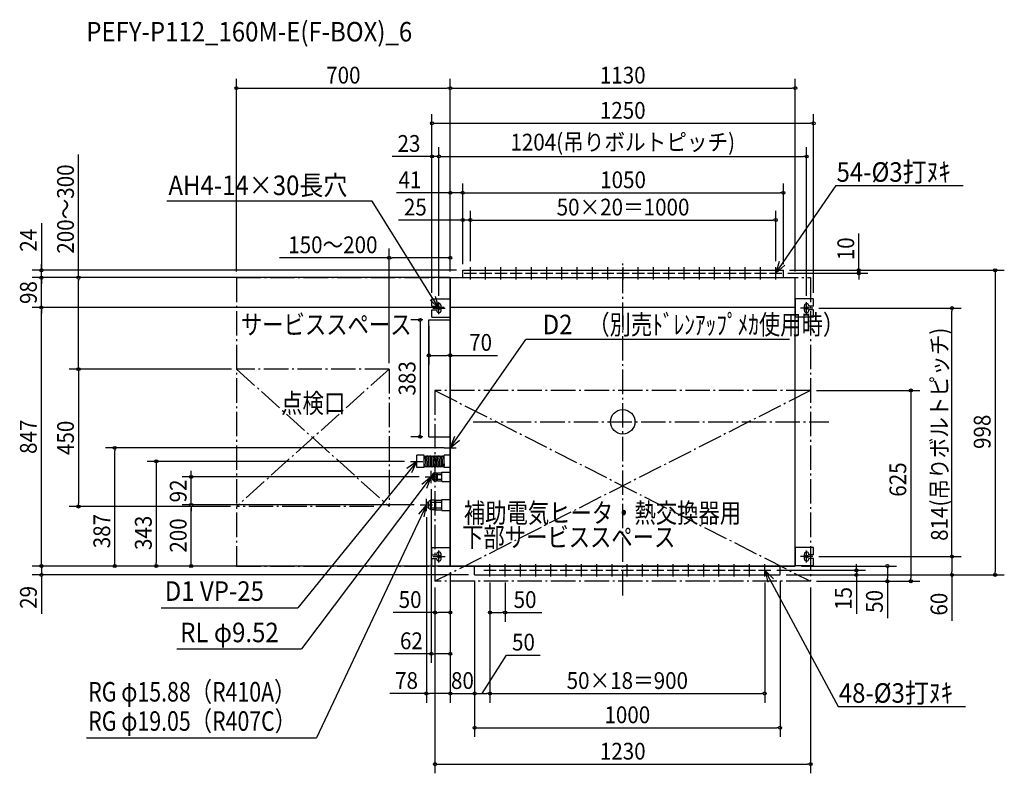
# Model space of a CAD drawing. Extents: x -1975 to 1250, y -1152 to 1318.
import ezdxf
from ezdxf.enums import TextEntityAlignment as Align

# ---------------------------------------------------------------- set-up
doc = ezdxf.new("R2010")
doc.units = 0
doc.header["$LTSCALE"] = 20
doc.header["$MEASUREMENT"] = 0
doc.header["$PDMODE"] = 3
doc.header["$PDSIZE"] = -2
doc.linetypes.add('DASHDOT', pattern=[5.5, 4, -0.6, 0.3, -0.6])
doc.layers.get('DEFPOINTS').update_dxf_attribs({"linetype": 'CONTINUOUS'})
for name, color, linetype in [('ARRANGE', 1, 'CONTINUOUS'), ('BASIS', 6, 'DASHDOT'), ('DETAIL', 5, 'CONTINUOUS'), ('ETC', 61, 'CONTINUOUS'), ('FIX', 11, 'CONTINUOUS'), ('NOTE', 4, 'CONTINUOUS'), ('OUTLINE', 3, 'CONTINUOUS'), ('SERVICESPACE', 2, 'DASHDOT'), ('SIZE', 30, 'CONTINUOUS')]:
    doc.layers.add(name, color=color, linetype=linetype)
doc.styles.get("Standard").update_dxf_attribs({"font": 'SIMPLEX', "width": 0.9, "bigfont": 'BIGFONT'})

msp = doc.modelspace()

# ---------------------------------------------------------------- linework, layer by layer
at = {"layer": 'ARRANGE', "color": 1, "linetype": 'CONTINUOUS'}
msp.add_circle((0, 0), 40, dxfattribs=at)
msp.add_point((0, 0), dxfattribs=at)
at = {"layer": 'BASIS', "color": 6, "linetype": 'DASHDOT'}
for p, q in [((0, -569.000647), (0, 526.913587)), ((-489.96462, 0), (674.878938, 0))]:
    msp.add_line(p, q, dxfattribs=at)
at = {"layer": 'DEFPOINTS', "color": 7, "linetype": 'CONTINUOUS'}
for p in [(-565, 1093.35655), (565, 1093.35655), (625, 977.957407), (-602, 869.516696), (602, 869.516696), (-524, 750.447288), (526, 750.447288), (-499, 660.974297), (501, 660.974297), (-765, 537.508227), (-1903.937788, 496.5), (-524, 496.5), (-524, 496.5), (-524, 496.5), (-524, 496.5), (-499, 506.5), (-499, 506.5), (501, 506.5), (521, 486.5), (526, 496.5), (526, 496.5), (526, 496.5), (772.899125, 486.5), (-1903.937788, 472.5), (-1265, 472.5), (-1261.064274, 472.5), (-565, 472.5), (-565, 472.5), (-565, 472.5), (-565, 472.5), (-565, 472.5), (-565, 472.5), (565, 472.5), (-625, 402.5), (-625, 402.5), (-602, 392.5), (-602, 392.5), (602, 392.5), (625, 402.5), (-1903.937788, 374.5), (-565, 374.5), (-565, 374.5), (622, 372.5), (1078.048712, 372.5), (-635, 334), (-635, 334), (-565, 334), (-565, 217.650702), (-1782.394817, 172.5), (-1265, 172.5), (-1261.064274, 172.5), (-765, 172.5), (615, 102.5), (-663.785823, -49), (-635, -49), (-1663.547431, -85.5), (-565, -85.5), (-694.799997, -129.5), (-1413.345509, -180.5), (-647, -180.5), (-627, -200.5), (-1782.394817, -277.5), (-1413.345509, -272.5), (-1265, -277.5), (-663, -272.5), (-663, -272.5), (-643, -292.5), (622, -441.5), (622, -441.5), (1078.048712, -441.5), (-1903.937788, -472.5), (-1527.516159, -472.5), (-565, -472.5), (-565, -472.5), (-565, -472.5), (-565, -472.5), (-565, -472.5), (-565, -472.5), (-565, -472.5), (-565, -472.5), (-565, -472.5), (565, -472.5), (866.723486, -472.5), (-485, -501.5), (-485, -501.5), (-485, -501.5), (-485, -501.5), (-435, -506.5), (-435, -506.5), (-385, -506.5), (465, -506.5), (485, -486.5), (515, -501.5), (515, -501.5), (515, -501.5), (515, -501.5), (765.148775, -501.5), (1219.551669, -501.5), (-615, -522.5), (-615, -522.5), (-435, -526.5), (615, -522.5), (615, -522.5), (615, -522.5), (943.400117, -522.5), (-565, -624.864656), (-385, -624.906579), (-627, -759.982561), (-565, -890.267049), (-485, -890.267049), (-435, -890.267049), (465, -890.267049), (515, -1002.459665), (615, -1121.701199)]:
    msp.add_point(p, dxfattribs=at)
at = {"layer": 'DETAIL', "color": 5, "linetype": 'CONTINUOUS'}
for p, q in [((-524, 496.5), (526, 496.5)), ((-524, 472.5), (-524, 496.5)), ((526, 472.5), (526, 496.5)), ((-565, 472.5), (565, 472.5)), ((-565, -472.5), (-565, 472.5)), ((565, -472.5), (565, 472.5)), ((-625, 402.5), (-565, 402.5)), ((-625, 378.5), (-625, 402.5)), ((-565, 402.5), (-565, 342.5)), ((625, 402.5), (565, 402.5)), ((565, 402.5), (565, 342.5)), ((625, 378.5), (625, 402.5)), ((-625, 378.5), (-609, 378.5)), ((-625, 342.5), (-625, 366.5)), ((-625, 366.5), (-609, 366.5)), ((-609, 378.5), (-609, 380.5)), ((-609, 364.5), (-609, 366.5)), ((-595, 364.5), (-595, 380.5)), ((565, 374.5), (-565, 374.5)), ((595, 364.5), (595, 380.5)), ((609, 378.5), (609, 380.5)), ((625, 378.5), (609, 378.5)), ((609, 364.5), (609, 366.5)), ((625, 366.5), (609, 366.5)), ((625, 342.5), (625, 366.5)), ((-635, -49), (-635, 334)), ((-635, 334), (-565, 334)), ((-625, 342.5), (-565, 342.5)), ((625, 342.5), (565, 342.5)), ((-635, -49), (-565, -49)), ((-650.28073, -109.5), (-674.799997, -109.5)), ((-674.799997, -149.5), (-674.799997, -109.5)), ((-650.28073, -149.5), (-650.28073, -109.5)), ((-647.299998, -114.5), (-650.28073, -114.5)), ((-647.299998, -114.5), (-644.799998, -144.5)), ((-642.299998, -114.5), (-639.799998, -144.5)), ((-637.299998, -114.5), (-634.799998, -144.5)), ((-632.299998, -114.5), (-629.799998, -144.5)), ((-627.299998, -114.5), (-624.799999, -144.5)), ((-622.299999, -114.5), (-619.799999, -144.5)), ((-617.299999, -114.5), (-614.799999, -144.5)), ((-612.299999, -114.5), (-609.799999, -144.5)), ((-607.299999, -114.5), (-604.799999, -144.5)), ((-602.299999, -114.5), (-599.799999, -144.5)), ((-597.299999, -114.5), (-594.799999, -144.5)), ((-592.299999, -114.5), (-589.799999, -144.5)), ((-584.8, -114.5), (-587.299999, -114.5)), ((-587.299999, -114.5), (-584.8, -144.5)), ((-565, -109.5), (-584.8, -109.5)), ((-584.8, -149.5), (-584.8, -109.5)), ((-584.8, -144.797506), (-584.8, -114.202494)), ((-565, -109.5), (-565, -149.5)), ((-650.28073, -149.5), (-674.799997, -149.5)), ((-650.28073, -138.731216), (-649.799998, -144.5)), ((-649.799998, -144.5), (-650.28073, -144.5)), ((-565, -149.5), (-584.8, -149.5)), ((-565, -133.1), (-565, -130.3)), ((-622.175623, -170.581416), (-619.175623, -167.509619)), ((-622.175623, -190.418584), (-622.175623, -170.581416)), ((-622.175623, -190.418584), (-619.175623, -193.490381)), ((-619.175623, -193.490381), (-619.175623, -167.509619)), ((-619.175623, -167.509619), (-608.783569, -167.509619)), ((-619.175623, -173), (-608.783569, -173)), ((-619.175623, -188), (-608.783569, -188)), ((-608.783569, -193.490381), (-608.783569, -167.509619)), ((-606.78357, -173.643594), (-608.783569, -173.643594)), ((-606.78357, -187.356406), (-608.783569, -187.356406)), ((-606.78357, -167.509619), (-592.78357, -167.509619)), ((-606.78357, -193.490381), (-606.78357, -167.509619)), ((-606.78357, -173), (-592.78357, -173)), ((-606.78357, -188), (-592.78357, -188)), ((-592.78357, -165.5), (-565, -165.5)), ((-592.78357, -195.5), (-592.78357, -165.5)), ((-619.175623, -193.490381), (-608.783569, -193.490381)), ((-606.78357, -193.490381), (-592.78357, -193.490381)), ((-592.78357, -195.5), (-565, -195.5)), ((-628.552915, -256.911543), (-634.952915, -260.606585)), ((-614.952915, -256.911543), (-628.552915, -256.911543)), ((-628.552915, -288.088457), (-628.552915, -256.911543)), ((-614.952915, -288.088457), (-614.952915, -256.911543)), ((-612.552915, -256.911543), (-592.552916, -256.911543)), ((-612.552915, -288.088457), (-612.552915, -256.911543)), ((-592.552916, -254.5), (-565, -254.5)), ((-592.552916, -290.5), (-592.552916, -254.5)), ((-634.952915, -284.393415), (-634.952915, -260.606585)), ((-628.552915, -288.088457), (-634.952915, -284.393415)), ((-628.552915, -263.5), (-614.952915, -263.5)), ((-628.552915, -281.5), (-614.952915, -281.5)), ((-614.952915, -288.088457), (-628.552915, -288.088457)), ((-612.552915, -261.943594), (-614.952915, -261.943594)), ((-612.552915, -283.056406), (-614.952915, -283.056406)), ((-612.552915, -263.5), (-592.552916, -263.5)), ((-612.552915, -281.5), (-592.552916, -281.5)), ((-612.552915, -288.088457), (-592.552916, -288.088457)), ((-592.552916, -290.5), (-565, -290.5)), ((-625, -411.5), (-565, -411.5)), ((-625, -435.5), (-625, -411.5)), ((-565, -411.5), (-565, -471.5)), ((625, -411.5), (565, -411.5)), ((565, -411.5), (565, -471.5)), ((625, -435.5), (625, -411.5)), ((-625, -435.5), (-609, -435.5)), ((-625, -471.5), (-625, -447.5)), ((-625, -447.5), (-609, -447.5)), ((-609, -435.5), (-609, -433.5)), ((-609, -449.5), (-609, -447.5)), ((-595, -449.5), (-595, -433.5)), ((595, -449.5), (595, -433.5)), ((609, -435.5), (609, -433.5)), ((625, -435.5), (609, -435.5)), ((609, -449.5), (609, -447.5)), ((625, -447.5), (609, -447.5)), ((625, -471.5), (625, -447.5)), ((-625, -471.5), (-565, -471.5)), ((565, -472.5), (-565, -472.5)), ((-485, -501.5), (-485, -472.5)), ((515, -501.5), (515, -472.5)), ((625, -471.5), (565, -471.5)), ((-485, -501.5), (190, -501.5)), ((-285, -501.5), (515, -501.5))]:
    msp.add_line(p, q, dxfattribs=at)
for centre in [(-499, 486.5), (-449, 486.5), (-399, 486.5), (-349, 486.5), (-299, 486.5), (-249, 486.5), (-199, 486.5), (-149, 486.5), (-99, 486.5), (-49, 486.5), (1, 486.5), (51, 486.5), (101, 486.5), (151, 486.5), (201, 486.5), (251, 486.5), (301, 486.5), (351, 486.5), (401, 486.5), (451, 486.5), (501, 486.5), (-435, -486.5), (-385, -486.5), (-335, -486.5), (-285, -486.5), (-235, -486.5), (-185, -486.5), (-135, -486.5), (-85, -486.5), (-35, -486.5), (15, -486.5), (65, -486.5), (115, -486.5), (165, -486.5), (215, -486.5), (265, -486.5), (315, -486.5), (365, -486.5), (415, -486.5), (465, -486.5)]:
    msp.add_circle(centre, 1.5, dxfattribs=at)
for centre, radius, start, end in [((-602, 380.5), 7, 0, 180), ((602, 380.5), 7, 0, 180), ((-602, 364.5), 7, 180, 0), ((602, 364.5), 7, 180, 0), ((-644.799998, -114.5), 2.5, 0, 189.527283), ((-639.799998, -114.5), 2.5, 0, 189.527283), ((-634.799998, -114.5), 2.5, 0, 189.527283), ((-629.799998, -114.5), 2.5, 0, 189.527283), ((-624.799999, -114.5), 2.5, 0, 189.527283), ((-619.799999, -114.5), 2.5, 0, 189.527283), ((-614.799999, -114.5), 2.5, 0, 189.527283), ((-609.799999, -114.5), 2.5, 0, 189.527283), ((-604.799999, -114.5), 2.5, 0, 189.527283), ((-599.799999, -114.5), 2.5, 0, 189.527283), ((-594.799999, -114.5), 2.5, 0, 189.527283), ((-589.799999, -114.5), 2.5, 0, 189.527283), ((-647.299998, -144.5), 2.5, 180, 0), ((-642.299998, -144.5), 2.5, 180, 0), ((-637.299998, -144.5), 2.5, 180, 0), ((-632.299998, -144.5), 2.5, 180, 0), ((-627.299998, -144.5), 2.5, 180, 0), ((-622.299999, -144.5), 2.5, 180, 0), ((-617.299999, -144.5), 2.5, 180, 0), ((-612.299999, -144.5), 2.5, 180, 0), ((-607.299999, -144.5), 2.5, 180, 0), ((-602.299999, -144.5), 2.5, 180, 0), ((-597.299999, -144.5), 2.5, 180, 0), ((-592.299999, -144.5), 2.5, 180, 0), ((-587.299999, -144.5), 2.5, 180, 0), ((-619.509436, -180.5), 7.490564, 110.851032, 249.148968), ((-632.763028, -272.5), 10.236972, 102.352137, 257.647863), ((-602, -433.5), 7, 0, 180), ((-602, -449.5), 7, 180, 0), ((602, -433.5), 7, 0, 180), ((602, -449.5), 7, 180, 0)]:
    msp.add_arc(centre, radius, start, end, dxfattribs=at)
at = {"layer": 'FIX', "color": 11, "linetype": 'CONTINUOUS'}
for centre in [(-602, 372.5), (602, 372.5), (-602, -441.5), (602, -441.5)]:
    msp.add_circle(centre, 5, dxfattribs=at)
at = {"layer": 'NOTE', "color": 4, "linetype": 'CONTINUOUS'}
for p, q in [((501, 486.5), (698.697038, 774.260556)), ((698.697038, 774.260556), (1114.797682, 774.260556)), ((-820.937733, 722.965426), (-1493.130827, 722.965426)), ((-602, 372.5), (-820.937733, 722.965426)), ((-519, 486.5), (-479, 486.5)), ((-499, 466.5), (-499, 506.5)), ((-469, 486.5), (-429, 486.5)), ((-449, 466.5), (-449, 506.5)), ((-419, 486.5), (-379, 486.5)), ((-399, 466.5), (-399, 506.5)), ((-369, 486.5), (-329, 486.5)), ((-349, 466.5), (-349, 506.5)), ((-319, 486.5), (-279, 486.5)), ((-299, 466.5), (-299, 506.5)), ((-269, 486.5), (-229, 486.5)), ((-249, 466.5), (-249, 506.5)), ((-219, 486.5), (-179, 486.5)), ((-199, 466.5), (-199, 506.5)), ((-169, 486.5), (-129, 486.5)), ((-149, 466.5), (-149, 506.5)), ((-119, 486.5), (-79, 486.5)), ((-99, 466.5), (-99, 506.5)), ((-69, 486.5), (-29, 486.5)), ((-49, 466.5), (-49, 506.5)), ((-19, 486.5), (21, 486.5)), ((1, 466.5), (1, 506.5)), ((31, 486.5), (71, 486.5)), ((51, 466.5), (51, 506.5)), ((81, 486.5), (121, 486.5)), ((101, 466.5), (101, 506.5)), ((131, 486.5), (171, 486.5)), ((151, 466.5), (151, 506.5)), ((181, 486.5), (221, 486.5)), ((201, 466.5), (201, 506.5)), ((231, 486.5), (271, 486.5)), ((251, 466.5), (251, 506.5)), ((281, 486.5), (321, 486.5)), ((301, 466.5), (301, 506.5)), ((331, 486.5), (371, 486.5)), ((351, 466.5), (351, 506.5)), ((381, 486.5), (421, 486.5)), ((401, 466.5), (401, 506.5)), ((431, 486.5), (471, 486.5)), ((451, 466.5), (451, 506.5)), ((481, 486.5), (521, 486.5)), ((501, 466.5), (501, 506.5)), ((-602, 352.5), (-602, 392.5)), ((602, 352.5), (602, 392.5)), ((-622, 372.5), (-582, 372.5)), ((622, 372.5), (582, 372.5)), ((-565, -85.5), (-316.965911, 269.139195)), ((546.25566, 269.139195), (-316.965911, 269.139195)), ((-585, -85.5), (-545, -85.5)), ((-565, -105.5), (-565, -65.5)), ((-674.799997, -129.5), (-1063.990571, -609.46367)), ((-694.799997, -129.5), (-654.799997, -129.5)), ((-694.799997, -129.5), (-654.799997, -129.5)), ((-627, -200.5), (-627, -160.5)), ((-627, -180.5), (-1051.799268, -743.672546)), ((-647, -180.5), (-607, -180.5)), ((-643, -292.5), (-643, -252.5)), ((-643, -272.5), (-1002.903779, -1035.942295)), ((-663, -272.5), (-623, -272.5)), ((-622, -441.5), (-582, -441.5)), ((-602, -461.5), (-602, -421.5)), ((622, -441.5), (582, -441.5)), ((602, -461.5), (602, -421.5)), ((-435, -506.5), (-435, -466.5)), ((-385, -506.5), (-385, -466.5)), ((-335, -506.5), (-335, -466.5)), ((-285, -506.5), (-285, -466.5)), ((-235, -506.5), (-235, -466.5)), ((-185, -506.5), (-185, -466.5)), ((-135, -506.5), (-135, -466.5)), ((-85, -506.5), (-85, -466.5)), ((-35, -506.5), (-35, -466.5)), ((15, -506.5), (15, -466.5)), ((65, -506.5), (65, -466.5)), ((115, -506.5), (115, -466.5)), ((165, -506.5), (165, -466.5)), ((215, -506.5), (215, -466.5)), ((265, -506.5), (265, -466.5)), ((315, -506.5), (315, -466.5)), ((365, -506.5), (365, -466.5)), ((415, -506.5), (415, -466.5)), ((465, -506.5), (465, -466.5)), ((-455, -486.5), (-415, -486.5)), ((-405, -486.5), (-365, -486.5)), ((-355, -486.5), (-315, -486.5)), ((-305, -486.5), (-265, -486.5)), ((-255, -486.5), (-215, -486.5)), ((-205, -486.5), (-165, -486.5)), ((-155, -486.5), (-115, -486.5)), ((-105, -486.5), (-65, -486.5)), ((-55, -486.5), (-15, -486.5)), ((-5, -486.5), (35, -486.5)), ((45, -486.5), (85, -486.5)), ((95, -486.5), (135, -486.5)), ((145, -486.5), (185, -486.5)), ((195, -486.5), (235, -486.5)), ((245, -486.5), (285, -486.5)), ((295, -486.5), (335, -486.5)), ((345, -486.5), (385, -486.5)), ((395, -486.5), (435, -486.5)), ((445, -486.5), (485, -486.5)), ((465, -486.5), (705.97783, -932.742046)), ((-1511.786804, -609.46367), (-1063.990571, -609.46367)), ((-1460.357897, -743.672546), (-1051.799268, -743.672546)), ((705.97783, -932.742046), (1122.078474, -932.742046)), ((-1755.958833, -1035.942295), (-1002.903779, -1035.942295))]:
    msp.add_line(p, q, dxfattribs=at)
for points in [[(512.754869, 524.733795), (501, 486.5), (530.296913, 513.734003)], [(-630.871191, 400.184911), (-602, 372.5), (-613.16073, 410.911431)], [(-551.394399, -47.885008), (-565, -85.5), (-534.409708, -59.727262)], [(-691.040285, -166.054795), (-674.799997, -129.5), (-707.141896, -153.037237)], [(-641.947787, -217.602071), (-627, -180.5), (-658.496199, -205.157442)], [(-650.05368, -311.873158), (-643, -272.5), (-668.795245, -303.071316)], [(493.305288, -514.763239), (465, -486.5), (475.381479, -525.129327)]]:
    msp.add_lwpolyline(points, dxfattribs=at)
at = {"layer": 'OUTLINE', "color": 3, "linetype": 'CONTINUOUS'}
for p, q in [((-565, 472.5), (565, 472.5)), ((-565, 472.5), (-565, -472.5)), ((565, -471.5), (565, 472.5)), ((-565, -472.5), (565, -472.5))]:
    msp.add_line(p, q, dxfattribs=at)
at = {"layer": 'SERVICESPACE', "color": 2, "linetype": 'DASHDOT'}
for p, q in [((-1265, 472.5), (615, 472.5)), ((-1265, 472.5), (-1265, -472.5)), ((-565, 472.5), (-1265, 472.5)), ((-565, 472.5), (-565, -472.5)), ((615, 472.5), (615, -522.5)), ((-1265, 172.5), (-765, -277.5)), ((-765, 172.5), (-1265, -277.5)), ((-765, 172.5), (-1265, 172.5)), ((-765, 172.5), (-765, -277.5)), ((615, 102.5), (-615, -522.5)), ((-615, 102.5), (615, -522.5)), ((615, 102.5), (-615, 102.5)), ((-615, 102.5), (-615, -522.5)), ((-815, -277.5), (-1265, -277.5)), ((-1265, -472.5), (-565, -472.5)), ((615, -522.5), (-615, -522.5))]:
    msp.add_line(p, q, dxfattribs=at)
at = {"layer": 'SIZE', "color": 30, "linetype": 'CONTINUOUS'}
for p, q in [((-1265, 492.5), (-1265, 1123.35655)), ((-565, 492.5), (-565, 1123.35655)), ((-565, 492.5), (-565, 1123.35655)), ((565, 492.5), (565, 1123.35655)), ((-1260, 1093.35655), (-1255, 1093.35655)), ((-1255, 1093.35655), (-575, 1093.35655)), ((-570, 1093.35655), (-575, 1093.35655)), ((-560, 1093.35655), (-555, 1093.35655)), ((-555, 1093.35655), (555, 1093.35655)), ((560, 1093.35655), (555, 1093.35655)), ((-625, 422.5), (-625, 1007.957407)), ((625, 422.5), (625, 1007.957407)), ((-620, 977.957407), (-615, 977.957407)), ((-615, 977.957407), (615, 977.957407)), ((620, 977.957407), (615, 977.957407)), ((-1782.394817, 472.5), (-1782.394817, 876.156273)), ((-625, 422.5), (-625, 899.516696)), ((-602, 412.5), (-602, 899.516696)), ((-602, 412.5), (-602, 899.516696)), ((602, 412.5), (602, 899.516696)), ((-635, 869.516696), (-755.142857, 869.516696)), ((-630, 869.516696), (-635, 869.516696)), ((-602, 869.516696), (-625, 869.516696)), ((-597, 869.516696), (-592, 869.516696)), ((-597, 869.516696), (-592, 869.516696)), ((-592, 869.516696), (592, 869.516696)), ((-592, 869.516696), (-582, 869.516696)), ((597, 869.516696), (592, 869.516696)), ((-565, 492.5), (-565, 780.447288)), ((-524, 516.5), (-524, 780.447288)), ((-524, 516.5), (-524, 780.447288)), ((526, 516.5), (526, 780.447288)), ((-575, 750.447288), (-741.289727, 750.447288)), ((-570, 750.447288), (-575, 750.447288)), ((-524, 750.447288), (-565, 750.447288)), ((-519, 750.447288), (-514, 750.447288)), ((-519, 750.447288), (-514, 750.447288)), ((-514, 750.447288), (516, 750.447288)), ((-514, 750.447288), (-504, 750.447288)), ((521, 750.447288), (516, 750.447288)), ((-524, 516.5), (-524, 690.974297)), ((-499, 526.5), (-499, 690.974297)), ((-499, 526.5), (-499, 690.974297)), ((501, 526.5), (501, 690.974297)), ((-1903.937788, 651.006963), (-1903.937788, 496.5)), ((-534, 660.974297), (-734.343555, 660.974297)), ((-529, 660.974297), (-534, 660.974297)), ((-499, 660.974297), (-524, 660.974297)), ((-494, 660.974297), (-489, 660.974297)), ((-494, 660.974297), (-489, 660.974297)), ((-489, 660.974297), (491, 660.974297)), ((-489, 660.974297), (-479, 660.974297)), ((496, 660.974297), (491, 660.974297)), ((772.899125, 506.5), (772.899125, 617.214286)), ((-765, 192.5), (-765, 567.508227)), ((-565, 492.5), (-565, 567.508227)), ((-1903.937788, 506.5), (-1903.937788, 516.5)), ((-765, 537.508227), (-1123.685714, 537.508227)), ((-760, 537.508227), (-755, 537.508227)), ((-575, 537.508227), (-755, 537.508227)), ((-570, 537.508227), (-575, 537.508227)), ((-544, 496.5), (-1933.937788, 496.5)), ((-1903.937788, 501.5), (-1903.937788, 506.5)), ((-1903.937788, 472.5), (-1903.937788, 496.5)), ((-1903.937788, 472.5), (-1903.937788, 496.5)), ((-1903.937788, 482.5), (-1903.937788, 492.5)), ((541, 486.5), (802.899125, 486.5)), ((546, 496.5), (1249.551669, 496.5)), ((546, 496.5), (802.899125, 496.5)), ((772.899125, 501.5), (772.899125, 506.5)), ((772.899125, 486.5), (772.899125, 496.5)), ((1219.551669, 491.5), (1219.551669, 486.5)), ((1219.551669, 486.5), (1219.551669, -491.5)), ((-585, 472.5), (-1933.937788, 472.5)), ((-585, 472.5), (-1933.937788, 472.5)), ((-1903.937788, 477.5), (-1903.937788, 482.5)), ((-1903.937788, 374.5), (-1903.937788, 472.5)), ((-1903.937788, 467.5), (-1903.937788, 462.5)), ((-1903.937788, 462.5), (-1903.937788, 452.5)), ((-1281.064274, 472.5), (-1812.394817, 472.5)), ((-1782.394817, 467.5), (-1782.394817, 462.5)), ((-1782.394817, 182.5), (-1782.394817, 462.5)), ((772.899125, 481.5), (772.899125, 476.5)), ((772.899125, 476.5), (772.899125, 466.5)), ((-585, 374.5), (-1933.937788, 374.5)), ((-585, 374.5), (-1933.937788, 374.5)), ((-1903.937788, 369.5), (-1903.937788, 364.5)), ((-1903.937788, 369.5), (-1903.937788, 364.5)), ((-1903.937788, -462.5), (-1903.937788, 364.5)), ((-1903.937788, 364.5), (-1903.937788, 354.5)), ((642, 372.5), (1108.048712, 372.5)), ((1078.048712, 367.5), (1078.048712, 362.5)), ((1078.048712, -431.5), (1078.048712, 362.5)), ((-655, 334), (-693.785823, 334)), ((-663.785823, 329), (-663.785823, 324)), ((-663.785823, 324), (-663.785823, -39)), ((-635, 314), (-635, 187.650702)), ((-565, 314), (-565, 187.650702)), ((-630, 217.650702), (-625, 217.650702)), ((-625, 217.650702), (-575, 217.650702)), ((-570, 217.650702), (-575, 217.650702)), ((-565, 217.650702), (-410.409911, 217.650702)), ((-1285, 172.5), (-1812.394817, 172.5)), ((-1281.064274, 172.5), (-1812.394817, 172.5)), ((-1782.394817, 177.5), (-1782.394817, 182.5)), ((-1782.394817, 167.5), (-1782.394817, 162.5)), ((-1782.394817, 162.5), (-1782.394817, -267.5)), ((635, 102.5), (973.400117, 102.5)), ((943.400117, 97.5), (943.400117, 92.5)), ((943.400117, 92.5), (943.400117, -512.5)), ((-655, -49), (-693.785823, -49)), ((-663.785823, -44), (-663.785823, -39)), ((-585, -85.5), (-1693.547431, -85.5)), ((-1663.547431, -90.5), (-1663.547431, -95.5)), ((-1663.547431, -462.5), (-1663.547431, -95.5)), ((-714.799997, -129.5), (-1557.516159, -129.5)), ((-1527.516159, -134.5), (-1527.516159, -139.5)), ((-1527.516159, -139.5), (-1527.516159, -462.5)), ((-1413.345509, -170.5), (-1413.345509, -160.5)), ((-667, -180.5), (-1443.345509, -180.5)), ((-1413.345509, -175.5), (-1413.345509, -170.5)), ((-1413.345509, -272.5), (-1413.345509, -180.5)), ((-627, -220.5), (-627, -789.982561)), ((-1285, -277.5), (-1812.394817, -277.5)), ((-1782.394817, -272.5), (-1782.394817, -267.5)), ((-683, -272.5), (-1443.345509, -272.5)), ((-683, -272.5), (-1443.345509, -272.5)), ((-1413.345509, -277.5), (-1413.345509, -282.5)), ((-1413.345509, -277.5), (-1413.345509, -282.5)), ((-1413.345509, -462.5), (-1413.345509, -282.5)), ((-1413.345509, -282.5), (-1413.345509, -292.5)), ((-643, -312.5), (-643, -920.267049)), ((642, -441.5), (1108.048712, -441.5)), ((642, -441.5), (1108.048712, -441.5)), ((1078.048712, -436.5), (1078.048712, -431.5)), ((1078.048712, -446.5), (1078.048712, -451.5)), ((-585, -472.5), (-1933.937788, -472.5)), ((-585, -472.5), (-1933.937788, -472.5)), ((-1903.937788, -462.5), (-1903.937788, -452.5)), ((-1903.937788, -467.5), (-1903.937788, -462.5)), ((-1903.937788, -467.5), (-1903.937788, -462.5)), ((-1903.937788, -472.5), (-1903.937788, -501.5)), ((-585, -472.5), (-1693.547431, -472.5)), ((-1663.547431, -467.5), (-1663.547431, -462.5)), ((-585, -472.5), (-1557.516159, -472.5)), ((-1527.516159, -467.5), (-1527.516159, -462.5)), ((-585, -472.5), (-1443.345509, -472.5)), ((-1413.345509, -467.5), (-1413.345509, -462.5)), ((585, -472.5), (896.723486, -472.5)), ((765.148775, -476.5), (765.148775, -466.5)), ((765.148775, -481.5), (765.148775, -476.5)), ((866.723486, -477.5), (866.723486, -482.5)), ((866.723486, -482.5), (866.723486, -512.5)), ((1078.048712, -451.5), (1078.048712, -491.5)), ((-505, -501.5), (-1933.937788, -501.5)), ((-1903.937788, -506.5), (-1903.937788, -511.5)), ((-1903.937788, -511.5), (-1903.937788, -629.285714)), ((-565, -492.5), (-565, -920.267049)), ((-565, -492.5), (-565, -920.267049)), ((-565, -492.5), (-565, -654.864656)), ((-565, -492.5), (-565, -789.982561)), ((505, -486.5), (795.148775, -486.5)), ((535, -501.5), (1108.048712, -501.5)), ((535, -501.5), (1249.551669, -501.5)), ((535, -501.5), (795.148775, -501.5)), ((765.148775, -486.5), (765.148775, -501.5)), ((765.148775, -506.5), (765.148775, -511.5)), ((765.148775, -511.5), (765.148775, -629.130582)), ((866.723486, -517.5), (866.723486, -512.5)), ((943.400117, -517.5), (943.400117, -512.5)), ((1078.048712, -496.5), (1078.048712, -491.5)), ((1078.048712, -501.5), (1078.048712, -652.588427)), ((1219.551669, -496.5), (1219.551669, -491.5)), ((-615, -542.5), (-615, -1151.701199)), ((-615, -542.5), (-615, -654.864656)), ((-485, -521.5), (-485, -1032.459665)), ((-485, -521.5), (-485, -920.267049)), ((-485, -521.5), (-485, -920.267049)), ((-435, -526.5), (-435, -920.267049)), ((-435, -526.5), (-435, -654.906579)), ((-435, -546.5), (-435, -920.267049)), ((-385, -526.5), (-385, -654.906579)), ((465, -526.5), (465, -920.267049)), ((515, -521.5), (515, -1032.459665)), ((615, -542.5), (615, -1151.701199)), ((635, -522.5), (896.723486, -522.5)), ((635, -522.5), (973.400117, -522.5)), ((866.723486, -522.5), (866.723486, -643.420782)), ((-615, -624.864656), (-751.511805, -624.864656)), ((-610, -624.864656), (-605, -624.864656)), ((-575, -624.864656), (-605, -624.864656)), ((-570, -624.864656), (-575, -624.864656)), ((-430, -624.906579), (-425, -624.906579)), ((-425, -624.906579), (-395, -624.906579)), ((-390, -624.906579), (-395, -624.906579)), ((-385, -624.906579), (-264.857143, -624.906579)), ((-627, -759.982561), (-747.142857, -759.982561)), ((-622, -759.982561), (-617, -759.982561)), ((-575, -759.982561), (-617, -759.982561)), ((-570, -759.982561), (-575, -759.982561)), ((-460, -890.267049), (-380.251066, -764.387591)), ((-380.251066, -764.387591), (-270.108208, -764.387591)), ((-643, -890.267049), (-763.142857, -890.267049)), ((-638, -890.267049), (-633, -890.267049)), ((-575, -890.267049), (-633, -890.267049)), ((-575, -890.267049), (-585, -890.267049)), ((-570, -890.267049), (-575, -890.267049)), ((-570, -890.267049), (-575, -890.267049)), ((-565, -890.267049), (-485, -890.267049)), ((-480, -890.267049), (-475, -890.267049)), ((-480, -890.267049), (-475, -890.267049)), ((-475, -890.267049), (-445, -890.267049)), ((-475, -890.267049), (-465, -890.267049)), ((-440, -890.267049), (-445, -890.267049)), ((-430, -890.267049), (-425, -890.267049)), ((-425, -890.267049), (455, -890.267049)), ((460, -890.267049), (455, -890.267049)), ((-480, -1002.459665), (-475, -1002.459665)), ((-475, -1002.459665), (505, -1002.459665)), ((510, -1002.459665), (505, -1002.459665)), ((-610, -1121.701199), (-605, -1121.701199)), ((-605, -1121.701199), (605, -1121.701199)), ((610, -1121.701199), (605, -1121.701199))]:
    msp.add_line(p, q, dxfattribs=at)
for centre in [(-1265, 1093.35655), (-565, 1093.35655), (-565, 1093.35655), (565, 1093.35655), (-625, 977.957407), (625, 977.957407), (-625, 869.516696), (-602, 869.516696), (-602, 869.516696), (602, 869.516696), (-565, 750.447288), (-524, 750.447288), (-524, 750.447288), (526, 750.447288), (-524, 660.974297), (-499, 660.974297), (-499, 660.974297), (501, 660.974297), (-765, 537.508227), (-565, 537.508227), (-1903.937788, 496.5), (772.899125, 496.5), (772.899125, 486.5), (1219.551669, 496.5), (-1903.937788, 472.5), (-1903.937788, 472.5), (-1782.394817, 472.5), (-1903.937788, 374.5), (-1903.937788, 374.5), (1078.048712, 372.5), (-663.785823, 334), (-635, 217.650702), (-565, 217.650702), (-1782.394817, 172.5), (-1782.394817, 172.5), (943.400117, 102.5), (-663.785823, -49), (-1663.547431, -85.5), (-1527.516159, -129.5), (-1413.345509, -180.5), (-1782.394817, -277.5), (-1413.345509, -272.5), (-1413.345509, -272.5), (1078.048712, -441.5), (1078.048712, -441.5), (-1903.937788, -472.5), (-1903.937788, -472.5), (-1663.547431, -472.5), (-1527.516159, -472.5), (-1413.345509, -472.5), (765.148775, -486.5), (866.723486, -472.5), (-1903.937788, -501.5), (765.148775, -501.5), (1078.048712, -501.5), (1219.551669, -501.5), (866.723486, -522.5), (943.400117, -522.5), (-615, -624.864656), (-565, -624.864656), (-435, -624.906579), (-385, -624.906579), (-627, -759.982561), (-565, -759.982561), (-643, -890.267049), (-565, -890.267049), (-565, -890.267049), (-485, -890.267049), (-485, -890.267049), (-435, -890.267049), (-435, -890.267049), (465, -890.267049), (-485, -1002.459665), (515, -1002.459665), (-615, -1121.701199), (615, -1121.701199)]:
    msp.add_circle(centre, 5, dxfattribs=at)

# ---------------------------------------------------------------- texts
at = {"layer": 'ETC', "color": 61, "linetype": 'CONTINUOUS', "width": 0.9}
msp.add_text('PEFY-P112_160M-E(F-BOX)_6', height=64, dxfattribs=at).set_placement((-1756.873864, 1246.131024))
at = {"layer": 'NOTE', "color": 4, "linetype": 'CONTINUOUS'}
for s, width, p in [('54-%%C3打ﾇｷ', 0.9, (700.209848, 786.487887)), ('AH4-14×30長穴', 0.9, (-1487.831654, 742.836014)), ('サービススペース', 0.8, (-1250.484928, 286.721864)), ('（別売ﾄﾞﾚﾝｱｯﾌﾟﾒｶ使用時）', 0.8, (-112.869633, 286.40538)), ('D2', 0.9, (-262.29511, 286.866797)), ('点検口', 0.8, (-1118.516478, 29.038627)), ('補助電気ヒータ・熱交換器用', 0.8, (-520.373114, -330.628894)), ('下部サービススペース', 0.8, (-526.237291, -409.754341)), ('D1 VP-25', 0.9, (-1499.825853, -586.625142)), ('RL φ9.52', 0.9, (-1449.278834, -722.15438)), ('RG φ15.88（R410A）', 0.8, (-1750.485024, -916.543728)), ('48-%%C3打ﾇｷ', 0.9, (707.49064, -920.514715)), ('RG φ19.05（R407C）', 0.8, (-1750.485024, -1012.392858))]:
    msp.add_text(s, height=64, dxfattribs=dict(at, width=width)).set_placement(p)
at = {"layer": 'SIZE', "color": 30, "linetype": 'CONTINUOUS', "width": 0.9}
for s, p in [('700', (-915, 1108.35655)), ('1130', (0, 1108.35655)), ('1250', (0, 992.957407)), ('23', (-700.071429, 884.516696)), ('1204(吊りボルトピッチ)', (0, 888.921458)), ('41', (-696.825441, 765.447288)), ('1050', (1, 765.447288)), ('25', (-679.272126, 675.974297)), ('50×20＝1000', (1, 675.974297)), ('150～200', (-949.342857, 552.508227)), ('70', (-465.481339, 232.650702)), ('50', (-696.440377, -609.864656)), ('50', (-319.928571, -609.906579)), ('62', (-692.071429, -744.982561)), ('50', (-325.179637, -749.387591)), ('78', (-708.071429, -875.267049)), ('80', (-525, -875.267049)), ('50×18＝900', (15, -875.267049)), ('1000', (15, -987.459665)), ('1230', (0, -1106.701199))]:
    msp.add_text(s, height=55, dxfattribs=at).set_placement(p, align=Align.CENTER)
for s, p in [('200～300', (-1797.394817, 697.09913)), ('24', (-1918.937788, 594.756963)), ('10', (757.899125, 566.857143)), ('98', (-1918.937788, 423.5)), ('814(吊りボルトピッチ)', (1064.42125, -40.938773)), ('383', (-678.785823, 142.5)), ('847', (-1918.937788, -49)), ('450', (-1797.394817, -52.5)), ('998', (1204.551669, -32.707345)), ('625', (928.400117, -189.197824)), ('92', (-1428.345509, -226.5)), ('387', (-1678.547431, -358.085244)), ('343', (-1542.516159, -363.912124)), ('200', (-1428.345509, -372.5)), ('29', (-1918.937788, -575.392857)), ('15', (750.148775, -578.773439)), ('50', (851.723486, -588.349353)), ('60', (1063.048712, -597.516998))]:
    msp.add_text(s, height=55, rotation=90, dxfattribs=at).set_placement(p, align=Align.CENTER)

doc.saveas('drawing.dxf')
